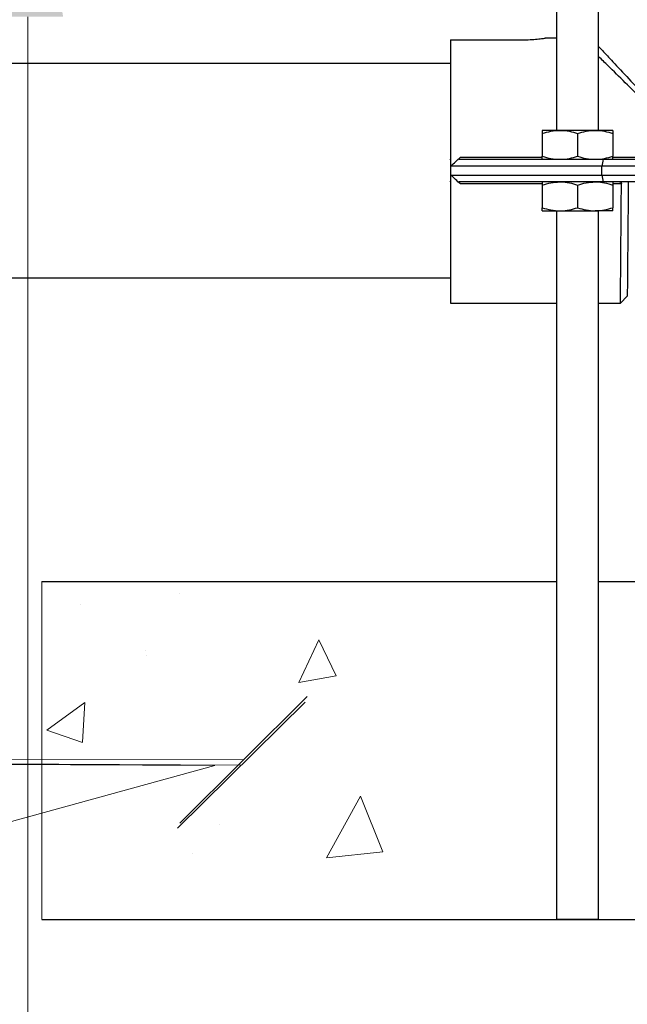
# Model space of a CAD drawing. Units: inches. Extents: x -556 to 927, y -122 to 157.
# Drawn here: x 8 to 11, y 11 to 16 of the extents above; entities that cross this region are included whole.
import ezdxf
from ezdxf import colors
from ezdxf.entities.mleader import LeaderData, LeaderLine
from ezdxf.math import Vec2, Vec3

# ---------------------------------------------------------------- set-up
doc = ezdxf.new("R2010")
doc.units = ezdxf.units.IN
doc.header["$MEASUREMENT"] = 0
doc.header["$PDMODE"] = 34
doc.header["$PDSIZE"] = -1
doc.linetypes.add('SLD-Solid', pattern=[0])
doc.layers.get('0').update_dxf_attribs({"linetype": 'SLD-Solid'})
for name, color, linetype in [('EN VORTEX TEXT', 54, 'Continuous'), ('ES BLOCK FORMAT', 150, 'Continuous'), ('ES VORTEX TEXT', 82, 'Continuous'), ('FR VORTEX TEXT', 20, 'Continuous')]:
    doc.layers.add(name, color=color, linetype=linetype)
doc.styles.add('Vortex annotative', font='arial.ttf')
doc.dimstyles.new('Vortex PRODUCT', dxfattribs={"dimtxt": 0.125, "dimasz": 0.125, "dimexe": 0, "dimexo": 0, "dimgap": 0.125, "dimtad": 0, "dimtih": 1, "dimtoh": 1, "dimdec": 0, "dimzin": 12, "dimdsep": 46, "dimlunit": 4, "dimtxsty": 'Vortex annotative', "dimcen": 0, "dimadec": 0, "dimazin": 0, "dimtfac": 1, "dimtdec": 0, "dimtofl": 0, "dimtmove": 0, "dimatfit": 3, "dimfxl": 1, "dimfrac": 1, "dimtolj": 1, "dimtzin": 12, "dimlwd": 18, "dimarcsym": 0})

# ---------------------------------------------------------------- blocks, each defined once
blk = doc.blocks.new('_Oblique')
at = {"color": 0, "linetype": 'ByBlock', "lineweight": -2}
blk.add_line((-0.5, -0.5), (0.5, 0.5), dxfattribs=at)
blk = doc.blocks.new('*D37')
at = {"layer": 'Defpoints', "color": 0, "transparency": 16777216}
for p in [(6.472, 23.7244), (8.352, 23.7244), (9.505, 16.6653)]:
    blk.add_point(p, dxfattribs=at)
at = {"layer": 'ES BLOCK FORMAT', "color": 0, "lineweight": 18, "transparency": 16777216}
for p, q in [((8.352, 24.6619), (8.352, 25.5994)), ((8.352, 15.7278), (8.352, 8.3044)), ((8.352, 8.3044), (7.4145, 8.3044))]:
    blk.add_line(p, q, dxfattribs=at)
at = {"layer": 'ES BLOCK FORMAT', "color": 0, "lineweight": -2, "transparency": 16777216}
for p, q in [((6.472, 23.7244), (8.352, 23.7244)), ((9.505, 16.6653), (8.352, 16.6653))]:
    blk.add_line(p, q, dxfattribs=at)
at = {"layer": 'ES BLOCK FORMAT', "color": 0, "transparency": 16777216}
for points in [[(8.1958, 24.6619), (8.5083, 24.6619), (8.352, 23.7244)], [(8.1958, 15.7278), (8.5083, 15.7278), (8.352, 16.6653)]]:
    blk.add_solid(points, dxfattribs=at)
at = {"layer": 'ES BLOCK FORMAT', "color": 0, "transparency": 16777216, "insert": (2.5233, 8.3044), "char_height": 0.9375, "attachment_point": 5, "style": 'Vortex annotative'}
blk.add_mtext('\\A1;7" [18cm]\\PPARTE\\PSUPERIOR\\PDEL\\PTORNILLO\\PDE ANCLAJE', dxfattribs=at)

msp = doc.modelspace()

# ---------------------------------------------------------------- hatches: boundary and pattern name
at = {"linetype": 'SLD-Solid', "lineweight": 18}
h = msp.add_hatch(dxfattribs=at)
h.set_pattern_fill('AR-CONC', color=256, scale=0.27818, angle=15, style=0)
h.set_pattern_definition([(65, (11.2766, -251.3965), (1.972464, 0.347799), [0.208635, -2.294981]), (10, (11.2766, -251.3965), (-0.91439, 1.921248), [0.166908, -1.835985]), (115.4514, (11.441, -251.3676), (1.058075, 2.269045), [0.177312, -1.950434]), (61.1842, (11.1326, -250.8591), (2.986855, 0.323643), [0.312952, -3.44247]), (111.6356, (11.3815, -250.8322), (1.8101, 3.290402), [0.265968, -2.92565]), (6.1842, (11.1326, -250.859), (1.810096, 3.290403), [0.25036, -2.753977]), (36, (11.4373, -250.9215), (1.893772, -0.652078), [0.208635, -2.294981]), (341, (11.4373, -250.9215), (0.131696, 2.123666), [0.166908, -1.835985]), (86.4514, (11.5951, -250.9758), (2.025469, 1.471587), [0.177312, -1.950434]), (52.5, (11.2766, -251.39654), (-0.2070038, 0.9032432), [0, -1.8137303, 0, -1.8638027, 0, -1.842939]), (22.5, (11.2766, -251.3965), (0.4229007, 1.2491925), [0, -1.0626457, 0, -1.7720034, 0, -0.7024032]), (342.5, (10.6774, -251.5571), (1.450624, 0.3237372), [0, -0.695449, 0, -2.1698, 0, -2.879158]), (332.5, (10.4087, -251.6291), (1.494952, 0.688866), [0, -0.9040834, 0, -1.44097, 0, -2.044619])])
h.paths.add_polyline_path([(9.9952, 13.2233), (8.4141, 13.2233), (8.4141, 11.7238), (9.9952, 11.7238)])

# ---------------------------------------------------------------- linework, layer by layer
at = {"color": 7, "linetype": 'Continuous', "lineweight": 25}
for p, q in [((10.6944, 16.7238), (10.6944, 15.2238)), ((10.8819, 15.2238), (10.8819, 16.7238)), ((10.6944, 15.6328), (10.6444, 15.6328)), ((10.2257, 15.6253), (10.2257, 15.0953)), ((10.2257, 15.6253), (10.5507, 15.6253)), ((10.2257, 15.5203), (7.6057, 15.5203)), ((10.71, 15.2238), (10.6319, 15.2238)), ((10.6319, 15.2098), (10.6319, 15.1092)), ((10.8663, 15.2238), (10.71, 15.2238)), ((10.7882, 15.2098), (10.7882, 15.1092)), ((10.9444, 15.2238), (10.8663, 15.2238)), ((10.9444, 15.2098), (10.9444, 15.1092)), ((10.2257, 15.0953), (10.2257, 14.9953)), ((10.896, 15.0653), (10.2266, 15.0653)), ((10.2639, 15.0953), (10.9021, 15.0953)), ((10.896, 15.0253), (10.896, 15.0653)), ((11.9303, 15.0653), (10.896, 15.0653)), ((10.9021, 15.0953), (11.9242, 15.0953)), ((10.2266, 15.0253), (10.896, 15.0253)), ((10.896, 15.0253), (11.9303, 15.0253)), ((10.2257, 14.9953), (10.2257, 14.4578)), ((10.9021, 14.9953), (10.2639, 14.9953)), ((10.6319, 14.9813), (10.6319, 14.8807)), ((10.7882, 14.9813), (10.7882, 14.8807)), ((11.9242, 14.9953), (10.9021, 14.9953)), ((10.9444, 14.9813), (10.9444, 14.8807)), ((10.6319, 14.8668), (10.71, 14.8668)), ((10.6944, 14.8668), (10.6944, 11.7238)), ((10.71, 14.8668), (10.8663, 14.8668)), ((10.9444, 14.8668), (10.8663, 14.8668)), ((10.8819, 11.7238), (10.8819, 14.8668)), ((7.6057, 14.5703), (10.2257, 14.5703)), ((10.2257, 14.4578), (10.6944, 14.4578)), ((10.8819, 14.4578), (10.9785, 14.4578)), ((10.9785, 14.4578), (11.0087, 14.488)), ((10.8819, 11.7238), (10.6944, 11.7238))]:
    msp.add_line(p, q, dxfattribs=at)
at = {"color": 8, "linetype": 'Continuous', "lineweight": 25}
for p, q in [((10.2689, 15.1043), (10.6319, 15.1043)), ((10.9444, 15.1043), (11.298, 15.1043)), ((10.6319, 14.9863), (10.2689, 14.9863)), ((10.9829, 14.9863), (10.9444, 14.9863))]:
    msp.add_line(p, q, dxfattribs=at)
at = {"color": 7, "linetype": 'SLD-Solid', "lineweight": 18}
msp.add_line((8.4141, 11.7238), (8.4141, 13.2233), dxfattribs=at)
for p, q in [((8.4141, 13.2233), (10.6944, 13.2233)), ((10.8819, 13.2233), (11.3194, 13.2233))]:
    msp.add_line(p, q)
at = {"linetype": 'SLD-Solid', "lineweight": 30}
msp.add_line((8.4141, 11.7238), (14.4122, 11.7238), dxfattribs=at)
at = {"color": 7, "linetype": 'Continuous', "lineweight": 25}
for points, knots in [([(10.5507, 15.6253), (10.563, 15.6255), (10.5875, 15.626), (10.6185, 15.629), (10.6402, 15.6321), (10.643, 15.6325), (10.6444, 15.6328)], [0, 0, 0, 0, 0.249988, 0.500034, 0.750036, 1, 1, 1, 1]), ([(10.6319, 15.2098), (10.6446, 15.2137), (10.6702, 15.2216), (10.6967, 15.223), (10.71, 15.2238)], [0, 0, 0, 0, 0.495458, 1, 1, 1, 1]), ([(10.6319, 15.2238), (10.6319, 15.2236), (10.6319, 15.2228), (10.6319, 15.2153), (10.6319, 15.2098)], [0, 0, 0, 0, 0.268634, 1, 1, 1, 1]), ([(10.71, 15.2238), (10.7119, 15.2238), (10.7259, 15.2236), (10.7524, 15.2206), (10.7762, 15.2134), (10.7882, 15.2098)], [0, 0, 0, 0, 0.070085, 0.530782, 1, 1, 1, 1]), ([(10.7882, 15.2098), (10.8009, 15.2137), (10.8265, 15.2216), (10.8529, 15.223), (10.8663, 15.2238)], [0, 0, 0, 0, 0.495458, 1, 1, 1, 1]), ([(10.8663, 15.2238), (10.8681, 15.2238), (10.8822, 15.2236), (10.9086, 15.2206), (10.9324, 15.2134), (10.9444, 15.2098)], [0, 0, 0, 0, 0.070085, 0.530782, 1, 1, 1, 1]), ([(10.9444, 15.2238), (10.9444, 15.2236), (10.9444, 15.2228), (10.9444, 15.2153), (10.9444, 15.2098)], [0, 0, 0, 0, 0.268634, 1, 1, 1, 1]), ([(10.6319, 15.1092), (10.6446, 15.1053), (10.6702, 15.0975), (10.6967, 15.096), (10.71, 15.0953)], [0, 0, 0, 0, 0.495458, 1, 1, 1, 1]), ([(10.6319, 15.0953), (10.6319, 15.0955), (10.6319, 15.0962), (10.6319, 15.1037), (10.6319, 15.1092)], [0, 0, 0, 0, 0.268634, 1, 1, 1, 1]), ([(10.71, 15.0953), (10.7119, 15.0953), (10.7259, 15.0954), (10.7524, 15.0985), (10.7762, 15.1056), (10.7882, 15.1092)], [0, 0, 0, 0, 0.070085, 0.530782, 1, 1, 1, 1]), ([(10.7882, 15.1092), (10.8009, 15.1053), (10.8265, 15.0975), (10.8529, 15.096), (10.8663, 15.0953)], [0, 0, 0, 0, 0.495458, 1, 1, 1, 1]), ([(10.8663, 15.0953), (10.8681, 15.0953), (10.8822, 15.0954), (10.9086, 15.0985), (10.9324, 15.1056), (10.9444, 15.1092)], [0, 0, 0, 0, 0.070085, 0.530782, 1, 1, 1, 1]), ([(10.9444, 15.0953), (10.9444, 15.0955), (10.9444, 15.0962), (10.9444, 15.1037), (10.9444, 15.1092)], [0, 0, 0, 0, 0.268634, 1, 1, 1, 1]), ([(10.2639, 15.0953), (10.2632, 15.0953), (10.2628, 15.0955), (10.2627, 15.0966), (10.2631, 15.0975), (10.2643, 15.0993), (10.2651, 15.1003), (10.2669, 15.1023), (10.2678, 15.1033), (10.2689, 15.1043)], [0, 0, 0, 0, 0.25, 0.25, 0.5, 0.5, 0.75, 0.75, 1, 1, 1, 1]), ([(10.2689, 14.9863), (10.2678, 14.9872), (10.2669, 14.9882), (10.2651, 14.9902), (10.2643, 14.9912), (10.2631, 14.9931), (10.2627, 14.9939), (10.2628, 14.995), (10.2632, 14.9953), (10.2639, 14.9953)], [0, 0, 0, 0, 0.25, 0.25, 0.5, 0.5, 0.75, 0.75, 1, 1, 1, 1]), ([(10.6319, 14.9813), (10.6446, 14.9852), (10.6702, 14.9931), (10.6967, 14.9945), (10.71, 14.9953)], [0, 0, 0, 0, 0.495458, 1, 1, 1, 1]), ([(10.6319, 14.9953), (10.6319, 14.9951), (10.6319, 14.9943), (10.6319, 14.9868), (10.6319, 14.9813)], [0, 0, 0, 0, 0.268634, 1, 1, 1, 1]), ([(10.71, 14.9953), (10.7119, 14.9953), (10.7259, 14.9951), (10.7524, 14.9921), (10.7762, 14.9849), (10.7882, 14.9813)], [0, 0, 0, 0, 0.070085, 0.530782, 1, 1, 1, 1]), ([(10.7882, 14.9813), (10.8009, 14.9852), (10.8265, 14.9931), (10.8529, 14.9945), (10.8663, 14.9953)], [0, 0, 0, 0, 0.495458, 1, 1, 1, 1]), ([(10.8663, 14.9953), (10.8681, 14.9953), (10.8822, 14.9951), (10.9086, 14.9921), (10.9324, 14.9849), (10.9444, 14.9813)], [0, 0, 0, 0, 0.070085, 0.530782, 1, 1, 1, 1]), ([(10.9444, 14.9953), (10.9444, 14.9951), (10.9444, 14.9943), (10.9444, 14.9868), (10.9444, 14.9813)], [0, 0, 0, 0, 0.268634, 1, 1, 1, 1]), ([(10.9739, 14.9953), (10.975, 14.9953), (10.976, 14.9951), (10.9779, 14.9944), (10.9789, 14.9939), (10.9806, 14.9925), (10.9814, 14.9915), (10.9825, 14.9892), (10.9829, 14.9878), (10.9829, 14.9863)], [0, 0, 0, 0, 0.25, 0.25, 0.5, 0.5, 0.75, 0.75, 1, 1, 1, 1]), ([(10.9785, 14.4578), (10.9785, 14.4578), (10.9785, 14.4556), (10.9785, 14.4618), (10.9786, 14.4738), (10.9788, 14.4962), (10.979, 14.5264), (10.9794, 14.5648), (10.9797, 14.6065), (10.9801, 14.6488), (10.9804, 14.6898), (10.9808, 14.7357), (10.9812, 14.7836), (10.9816, 14.8334), (10.982, 14.8818), (10.9824, 14.9333), (10.9827, 14.9678), (10.9829, 14.9863)], [0, 0, 0, 0, 0.000006, 0.083542, 0.167734, 0.25258, 0.334605, 0.418796, 0.505155, 0.564391, 0.626245, 0.690716, 0.757804, 0.816146, 0.879268, 0.935161, 1, 1, 1, 1]), ([(11.0132, 14.9953), (11.0129, 14.9612), (11.0123, 14.893), (11.0114, 14.7965), (11.0107, 14.7083), (11.01, 14.6316), (11.0095, 14.5692), (11.009, 14.5224), (11.0088, 14.4959), (11.0087, 14.4849), (11.0087, 14.488), (11.0087, 14.488)], [0, 0, 0, 0, 0.125002, 0.250003, 0.375004, 0.500004, 0.625003, 0.750002, 0.874999, 0.999997, 1, 1, 1, 1]), ([(10.6319, 14.8807), (10.6446, 14.8768), (10.6702, 14.869), (10.6967, 14.8675), (10.71, 14.8668)], [0, 0, 0, 0, 0.495458, 1, 1, 1, 1]), ([(10.6319, 14.8668), (10.6319, 14.867), (10.6319, 14.8677), (10.6319, 14.8752), (10.6319, 14.8807)], [0, 0, 0, 0, 0.268634, 1, 1, 1, 1]), ([(10.71, 14.8668), (10.7119, 14.8668), (10.7259, 14.8669), (10.7524, 14.87), (10.7762, 14.8771), (10.7882, 14.8807)], [0, 0, 0, 0, 0.070085, 0.530782, 1, 1, 1, 1]), ([(10.7882, 14.8807), (10.8009, 14.8768), (10.8265, 14.869), (10.8529, 14.8675), (10.8663, 14.8668)], [0, 0, 0, 0, 0.495458, 1, 1, 1, 1]), ([(10.8663, 14.8668), (10.8681, 14.8668), (10.8822, 14.8669), (10.9086, 14.87), (10.9324, 14.8771), (10.9444, 14.8807)], [0, 0, 0, 0, 0.070085, 0.530782, 1, 1, 1, 1]), ([(10.9444, 14.8668), (10.9444, 14.867), (10.9444, 14.8677), (10.9444, 14.8752), (10.9444, 14.8807)], [0, 0, 0, 0, 0.268634, 1, 1, 1, 1])]:
    msp.add_open_spline(points, degree=3, knots=knots, dxfattribs=at)
at = {"color": 8, "linetype": 'Continuous', "lineweight": 25}
for points, knots in [([(10.8819, 15.5949), (10.8873, 15.5892), (10.9048, 15.5707), (10.9493, 15.5234), (11.0149, 15.4533), (11.0955, 15.3663), (11.1667, 15.2873), (11.2245, 15.2204), (11.2658, 15.1679), (11.2921, 15.1288), (11.3024, 15.1071), (11.3033, 15.1052)], [0, 0, 0, 0, 0.057725, 0.187254, 0.36042, 0.538392, 0.719152, 0.811258, 0.903318, 0.991572, 1, 1, 1, 1]), ([(11.298, 15.1043), (11.2973, 15.1056), (11.2866, 15.1262), (11.246, 15.1813), (11.1724, 15.2629), (11.0823, 15.3528), (10.9989, 15.4363), (10.9308, 15.503), (10.8958, 15.5372), (10.8819, 15.5508)], [0, 0, 0, 0, 0.006763, 0.100827, 0.297529, 0.494405, 0.684606, 0.874522, 1, 1, 1, 1])]:
    msp.add_open_spline(points, degree=3, knots=knots, dxfattribs=at)
at = {"color": 7, "linetype": 'Continuous', "lineweight": 25}
for points in [[(10.2266, 15.0653), (10.2264, 15.0753), (10.2261, 15.0853), (10.2257, 15.0953)], [(10.2266, 15.0653), (10.2408, 15.0782), (10.2549, 15.0912), (10.2689, 15.1043)], [(10.9021, 15.0953), (10.9001, 15.0853), (10.898, 15.0753), (10.896, 15.0653)], [(10.2257, 14.9953), (10.2261, 15.0053), (10.2264, 15.0153), (10.2266, 15.0253)], [(10.2689, 14.9863), (10.2549, 14.9993), (10.2408, 15.0123), (10.2266, 15.0253)], [(10.896, 15.0253), (10.898, 15.0153), (10.9001, 15.0053), (10.9021, 14.9953)]]:
    msp.add_open_spline(points, degree=3, dxfattribs=at)

# ---------------------------------------------------------------- dimensions: what is measured, and where the dimension line sits
at = {"layer": 'ES BLOCK FORMAT'}
dim = msp.add_linear_dim(base=(8.352, 23.7244), p1=(9.505, 16.6653), p2=(6.472, 23.7244), angle=90, text='<>\\PPARTE\\PSUPERIOR\\PDEL\\PTORNILLO\\PDE ANCLAJE', dimstyle='Vortex PRODUCT', override={"dimscale": 0, "dimtxt": 0.09375, "dimasz": 0.09375, "dimgap": 0.09375, "dimatfit": 1}, dxfattribs=at)
dim.commit()
dim.dimension.update_dxf_attribs({"geometry": '*D37', "text_midpoint": (2.5233, 8.3044), "dimtype": 160})

# ---------------------------------------------------------------- leaders
at = {"layer": 'EN VORTEX TEXT'}
ml = msp.add_multileader_mtext('Standard', dxfattribs=at)
ml.set_content('\\A1;\\pxl3,ql;NOTES:^I\\P\\P1) “BY INSTALLER/BY CONTRACTOR“ MAY REFER TO\\P    SERVICE PROVIDERS OTHER THAN THE EQUIPMENT\\P    MANUFACTURER. PLEASE REFER TO PROJECT \\P    SPECIFICATION FOR DETAILS OF RESPONSIBILITY.\\P\\P2) POLYMER ENCAPSULATED ASSEMBLY NO EARTH GROUNDING \\P    AND NO BONDING RECOMMENDED  FOR SPRAYLINK{\\H0.7x;\\STM^ ;\\H1.42857x; SYSTEM\\P    FOLLOW LOCAL CODE \\P\\P3) REFER TO INSTALLATION GUIDE FOR MORE DETAILS.}', color=256, style='Vortex annotative')
ml.set_leader_properties(color=256, lineweight=18)
ml.build(insert=Vec2(0, 0))
ml.multileader.update_dxf_attribs({"text_left_attachment_type": 5, "text_right_attachment_type": 5, "dogleg_length": 0, "arrow_head_size": 0.5625, "scale": 6})
ctx = ml.context
ctx.base_point, ctx.scale, ctx.char_height, ctx.arrow_head_size, ctx.landing_gap_size, ctx.plane_origin = Vec3(40.5402, 50.8126), 6, 0.5625, 0.5625, 0.75, Vec3(-136.4119, 85.1461)
ctx.left_attachment, ctx.right_attachment, ctx.text_align_type = 5, 5, 2
notes = []
notes.append((ctx, [(0, (0, 0, 0), (0, 0), (1, 0), 1, [])]))
ctx.mtext.insert, ctx.mtext.width, ctx.mtext.alignment, ctx.mtext.flow_direction = Vec3(66.5345, 61.9427), 103.815776, 3, 5
ml = msp.add_multileader_mtext('Standard', dxfattribs=at)
ml.set_content('\\A1;CONCRETE SLAB', color=256, style='Vortex annotative')
ml.set_leader_properties(color=256, lineweight=18)
ml.build(insert=Vec2(0, 0))
ml.multileader.update_dxf_attribs({"text_left_attachment_type": 5, "text_right_attachment_type": 5, "dogleg_length": 0, "arrow_head_size": 0.5625, "scale": 6})
ctx = ml.context
ctx.base_point, ctx.scale, ctx.char_height, ctx.arrow_head_size, ctx.landing_gap_size, ctx.plane_origin = Vec3(13.7889, 17.7773), 6, 0.5625, 0.5625, 0.75, Vec3(7.7376, 41.179)
ctx.left_attachment, ctx.right_attachment, ctx.text_align_type = 5, 5, 2
notes.append((ctx, [(0, (0, 0, 0), (0, 0), (1, 0), 1, [])]))
ctx.mtext.insert, ctx.mtext.width, ctx.mtext.alignment, ctx.mtext.flow_direction = Vec3(21.0951, 18.4623), 27.678902, 3, 5
ml = msp.add_multileader_mtext('Standard', dxfattribs=at)
ml.set_content('3" X 12" X 12" [0.076m X 0.3m X 0.3m]\\PCONCRETE LEVELING BASE\\P(SUPPLIED BY INSTALLER)', color=256, style='Vortex annotative')
ml.set_leader_properties(color=256, lineweight=18)
ml.set_arrow_properties(name='OBLIQUE')
ml.build(insert=Vec2(0, 0))
ml.multileader.update_dxf_attribs({"text_left_attachment_type": 5, "text_right_attachment_type": 5, "dogleg_length": 0, "arrow_head_size": 0.5625, "scale": 6})
ctx = ml.context
ctx.base_point, ctx.scale, ctx.char_height, ctx.arrow_head_size, ctx.landing_gap_size, ctx.plane_origin = Vec3(-20.2281, 8.4536), 6, 0.5625, 0.5625, 0.75, Vec3(20.2424, 35.2928)
ctx.left_attachment, ctx.right_attachment, ctx.text_align_type = 5, 5, 1
notes.append((ctx, [(1, (1, 1, 0), (-5.1771, 8.4536), (-1, 0), 0, [(0, [(-2.4193, 12.4735), (9.1801, 12.4066)], 0, [])])]))
ctx.mtext.insert, ctx.mtext.width, ctx.mtext.alignment, ctx.mtext.flow_direction = Vec3(-12.7026, 11.0783), 18.927323, 2, 5
at = {"layer": 'ES VORTEX TEXT'}
ml = msp.add_multileader_mtext('Standard', dxfattribs=at)
ml.set_content('\\A1;NOTAS:\\P\\pxl3;\\P\\pl0;1) "POR INSTALADOR/POR CONTRATISTA" PUEDE REFERIRSE \\P     A PROVEEDORES DE SERVICIO DISTINTOS DEL \\P     FABRICANTE DEL EQUIPO.CONSULTE LAS \\P     ESPECIFICACIONES DEL PROYECTO PARA OBTENER \\P     DETALLES DE RESPONSABILIDAD.\\P\\pl3;\\P\\pl0;2) CONJUNTO ENCAPSULADO DE POLÍMERO\\P    SIN CONEXIÓN A TIERRA RECOMENDADO PARA \\P    EL SISTEMA SPRAYLINK{\\H0.7x;\\SMR^ ;\\H1.42857x;\\P    SIGA EL CÓDIGO LOCAL.\\P\\pl3,a0.25;\\P\\pl0;3) CONSULTE LA GUÍA DE INSTALACIÓN \\P    PARA MÁS DETALLES.}', color=256, style='Vortex annotative')
ml.set_leader_properties(color=256, lineweight=18)
ml.build(insert=Vec2(0, 0))
ml.multileader.update_dxf_attribs({"text_left_attachment_type": 5, "text_right_attachment_type": 5, "dogleg_length": 0, "arrow_head_size": 0.5625, "scale": 6})
ctx = ml.context
ctx.base_point, ctx.scale, ctx.char_height, ctx.arrow_head_size, ctx.landing_gap_size, ctx.plane_origin = Vec3(-38.3702, 47.7069), 6, 0.5625, 0.5625, 0.75, Vec3(-39.2136, 107.5706)
ctx.left_attachment, ctx.right_attachment = 5, 5
notes.append((ctx, [(0, (0, 0, 0), (0, 0), (1, 0), 1, [])]))
ctx.mtext.insert, ctx.mtext.width, ctx.mtext.defined_height, ctx.mtext.flow_direction = Vec3(-37.6202, 62.5674), 30.691461, 5.0054, 5
ml = msp.add_multileader_mtext('Standard', dxfattribs=at)
ml.set_content('LOSA DE HORMIGÓN', color=256, style='Vortex annotative')
ml.set_leader_properties(color=256, lineweight=18)
ml.build(insert=Vec2(0, 0))
ml.multileader.update_dxf_attribs({"text_left_attachment_type": 5, "text_right_attachment_type": 5, "dogleg_length": 0, "arrow_head_size": 0.5625, "scale": 6})
ctx = ml.context
ctx.base_point, ctx.scale, ctx.char_height, ctx.arrow_head_size, ctx.landing_gap_size, ctx.plane_origin = Vec3(12.5277, 17.9854), 6, 0.5625, 0.5625, 0.75, Vec3(4.5367, 76.0266)
ctx.left_attachment, ctx.right_attachment, ctx.text_align_type = 5, 5, 2
notes.append((ctx, [(0, (0, 0, 0), (0, 0), (1, 0), 1, [])]))
ctx.mtext.insert, ctx.mtext.width, ctx.mtext.defined_height, ctx.mtext.alignment, ctx.mtext.flow_direction = Vec3(21.1896, 18.8024), 10.188861, 2.07, 3, 5
ml = msp.add_multileader_mtext('Standard', dxfattribs=at)
ml.set_content('3" X 12" X 12" [0.076m X 0.3m X 0.3m] \\PBASE DE NIVELACIÓN DE HORMIGÓN\\P(SUMINISTRADA POR EL INSTALADOR)', color=256, style='Vortex annotative')
ml.set_leader_properties(color=256, lineweight=18)
ml.set_arrow_properties(name='OBLIQUE')
ml.build(insert=Vec2(0, 0))
ml.multileader.update_dxf_attribs({"text_left_attachment_type": 5, "text_right_attachment_type": 5, "dogleg_length": 0, "arrow_head_size": 0.5625, "scale": 6})
ctx = ml.context
ctx.base_point, ctx.scale, ctx.char_height, ctx.arrow_head_size, ctx.landing_gap_size, ctx.plane_origin = Vec3(-23.2473, 7.1688), 6, 0.5625, 0.5625, 0.75, Vec3(-10.552, 40.1968)
ctx.left_attachment, ctx.right_attachment, ctx.text_align_type = 5, 5, 1
notes.append((ctx, [(1, (1, 1, 0), (-7.0218, 7.1688), (-1, 0), 0, [(0, [(9.2976, 12.4089), (-2.2282, 12.4748)], 0, [])])]))
ctx.mtext.insert, ctx.mtext.width, ctx.mtext.alignment, ctx.mtext.flow_direction = Vec3(-15.1345, 9.926), 21.954578, 2, 5
at = {"layer": 'FR VORTEX TEXT'}
ml = msp.add_multileader_mtext('Standard', dxfattribs=at)
ml.set_content("\\A1;NOTES:^I\\P\\pi3;\\P\\pi0,q*;1) TÂCHE DE L'INSTALLATEUR OU DE L'ENTREPRENEUR, \\P\\pql;    RECOURS POSSIBLE À DES FOURNISSEURS DE SERVICES\\P    AUTRES QUE LE FABRICANT DE L'ÉQUIPEMENT.\\P    CONSULTEZ LE CAHIER DES CHARGES DU PROJET POUR\\P    LES DÉTAILS PROPRES À LA RESPONSABILITÉ.\\P\\pl3;\\P\\pl0,q*;2) ASSEMBLAGE ENCAPSULÉ EN POLYMÈRE\\P\\pql;    AUCUNE MISE À LA TERRE ET AUCUNE LIAISON DE \\P    MASSES RECOMMANDÉES POUR LE SYSTÈME SPRAYLINK{\\H0.7x;\\SMC^ ;\\H1.42857x;.\\P    SUIVEZ LE CODE LOCAL.\\P\\P\\pq*;3) SE RÉFÉRER AU GUIDE D'INSTALLATION POUR \\P    PLUS DE DÉTAILS.}", color=256, style='Vortex annotative')
ml.set_leader_properties(color=256, lineweight=18)
ml.build(insert=Vec2(0, 0))
ml.multileader.update_dxf_attribs({"text_left_attachment_type": 5, "text_right_attachment_type": 5, "dogleg_length": 0, "arrow_head_size": 0.5625, "scale": 6})
ctx = ml.context
ctx.base_point, ctx.scale, ctx.char_height, ctx.arrow_head_size, ctx.landing_gap_size, ctx.plane_origin = Vec3(-39.0218, 46.3341), 6, 0.5625, 0.5625, 0.75, Vec3(-69.1662, 119.848)
ctx.left_attachment, ctx.right_attachment = 5, 5
notes.append((ctx, [(0, (0, 0, 0), (0, 0), (1, 0), 1, [])]))
ctx.mtext.insert, ctx.mtext.width, ctx.mtext.flow_direction = Vec3(-38.2718, 61.4417), 44.54206, 5
ml = msp.add_multileader_mtext('Standard', dxfattribs=at)
ml.set_content('\\A1;DALLE DE BÉTON', color=256, style='Vortex annotative')
ml.set_leader_properties(color=256, lineweight=18)
ml.build(insert=Vec2(0, 0))
ml.multileader.update_dxf_attribs({"text_left_attachment_type": 5, "text_right_attachment_type": 5, "dogleg_length": 0, "arrow_head_size": 0.5625, "scale": 6})
ctx = ml.context
ctx.base_point, ctx.scale, ctx.char_height, ctx.arrow_head_size, ctx.landing_gap_size, ctx.plane_origin = Vec3(13.7924, 17.8768), 6, 0.5625, 0.5625, 0.75, Vec3(-18.9353, 77.1001)
ctx.left_attachment, ctx.right_attachment, ctx.text_align_type = 5, 5, 2
notes.append((ctx, [(0, (0, 0, 0), (0, 0), (1, 0), 1, [])]))
ctx.mtext.insert, ctx.mtext.width, ctx.mtext.alignment, ctx.mtext.flow_direction = Vec3(21.1424, 18.6938), 7.668925, 3, 5
ml = msp.add_multileader_mtext('Standard', dxfattribs=at)
ml.set_content('3" X 12" X 12" [0.076m X 0.3m X 0.3m]\\PBASE DE MISE À NIVEAU\\P(FOURNIE PAR L\'INSTALLATEUR)', color=256, style='Vortex annotative')
ml.set_leader_properties(color=256, lineweight=18)
ml.set_arrow_properties(name='OBLIQUE')
ml.build(insert=Vec2(0, 0))
ml.multileader.update_dxf_attribs({"text_left_attachment_type": 5, "text_right_attachment_type": 5, "dogleg_length": 0, "arrow_head_size": 0.5625, "scale": 6})
ctx = ml.context
ctx.base_point, ctx.scale, ctx.char_height, ctx.arrow_head_size, ctx.landing_gap_size, ctx.plane_origin = Vec3(-23.4712, 6.1655), 6, 0.5625, 0.5625, 0.75, Vec3(-8.7747, 36.9524)
ctx.left_attachment, ctx.right_attachment, ctx.text_align_type = 5, 5, 1
notes.append((ctx, [(1, (1, 1, 0), (-8.4202, 6.1655), (-1, 0), 0, [(0, [(9.3079, 12.4317), (-2.2679, 12.4517)], 0, [])])]))
ctx.mtext.insert, ctx.mtext.width, ctx.mtext.alignment, ctx.mtext.flow_direction = Vec3(-15.9457, 8.9226), 18.187234, 2, 5
for ctx, leaders in notes:
    for number, flags, end, landing, length, lines in leaders:
        leader = LeaderData()
        leader.index, (leader.has_last_leader_line, leader.has_dogleg_vector, leader.attachment_direction) = number, flags
        leader.last_leader_point, leader.dogleg_vector, leader.dogleg_length = Vec3(end), Vec3(landing), length
        for number, points, colour, breaks in lines:
            line = LeaderLine()
            line.index, line.vertices, line.color, line.breaks = number, Vec3.list(points), colors.encode_raw_color(colour), breaks
            leader.lines.append(line)
        ctx.leaders.append(leader)

doc.saveas('drawing.dxf')
